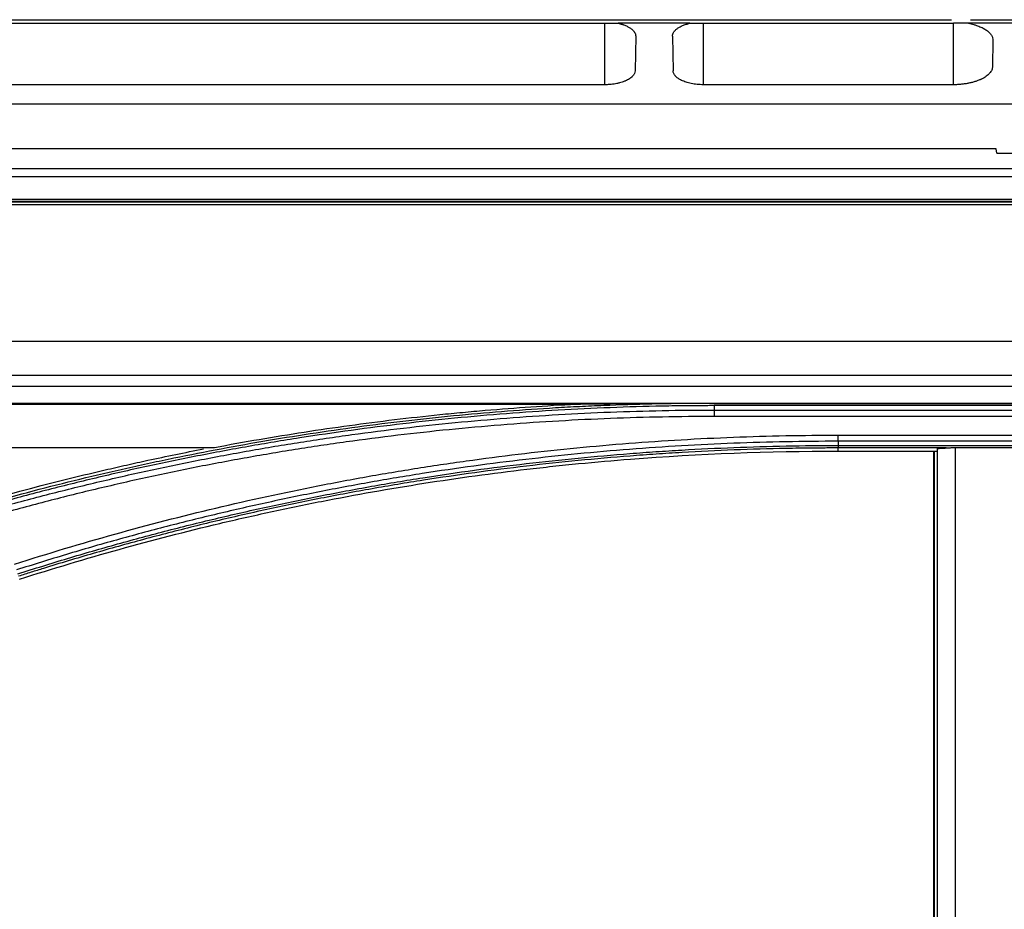
# Model space of a CAD drawing. Units: inches. Extents: x 7 to 10447, y 5 to 4190.
# Drawn here: x 7421 to 7476, y 2099 to 2149 of the extents above; entities that cross this region are included whole.
import ezdxf

# ---------------------------------------------------------------- set-up
doc = ezdxf.new("R2010")
doc.units = ezdxf.units.IN
doc.header["$MEASUREMENT"] = 0
doc.layers.add('LG-Product', color=3, linetype='Continuous')

msp = doc.modelspace()

# ---------------------------------------------------------------- linework, layer by layer
at = {"layer": 'LG-Product', "color": 3}
for p, q in [((7399.626, 2149.106), (7472.916, 2149.106)), ((7473.969, 2149.106), (7478.571, 2149.106)), ((7419.019, 2148.906), (7453.519, 2148.906)), ((7453.519, 2145.463), (7453.519, 2148.906)), ((7458.277, 2148.906), (7454.26, 2148.906)), ((7459.019, 2148.906), (7473.018, 2148.906)), ((7459.019, 2148.906), (7459.019, 2145.463)), ((7473.018, 2145.463), (7473.018, 2148.906)), ((7478.674, 2148.906), (7473.864, 2148.906)), ((7455.238, 2148.178), (7455.205, 2146.243)), ((7457.299, 2148.178), (7457.333, 2146.243)), ((7475.234, 2147.945), (7475.209, 2146.477)), ((7453.519, 2145.463), (7419.019, 2145.463)), ((7473.018, 2145.463), (7459.019, 2145.463)), ((7600.519, 2144.378), (7403.019, 2144.378)), ((7475.415, 2141.872), (7405.519, 2141.872)), ((7475.442, 2141.635), (7475.415, 2141.872)), ((7475.442, 2141.635), (7483.799, 2141.635)), ((7040.438, 2140.333), (8193.599, 2140.333)), ((7405.519, 2140.78), (7598.019, 2140.78)), ((8193.586, 2139.028), (7040.451, 2139.028)), ((7061.75, 2138.948), (8172.287, 2138.948)), ((7074.365, 2138.904), (8159.673, 2138.904)), ((8159.673, 2138.744), (7074.365, 2138.744)), ((7074.365, 2131.098), (8159.673, 2131.098)), ((8159.673, 2129.185), (7074.365, 2129.185)), ((7074.422, 2128.591), (8159.616, 2128.591)), ((8159.588, 2127.614), (7074.45, 2127.614)), ((7459.635, 2127.603), (7472.121, 2127.603)), ((7451.912, 2127.561), (7232.471, 2127.561)), ((7499.576, 2127.491), (7459.635, 2127.491)), ((7459.635, 2127.247), (7499.576, 2127.247)), ((7499.576, 2126.885), (7459.635, 2126.885)), ((7466.567, 2125.841), (7492.643, 2125.841)), ((7492.643, 2125.496), (7466.567, 2125.496)), ((7431.663, 2125.131), (7252.72, 2125.131)), ((7466.567, 2125.262), (7492.643, 2125.262)), ((7466.567, 2124.947), (7466.567, 2125.121)), ((7472.61, 2125.121), (7466.567, 2125.121)), ((7466.567, 2124.947), (7472.121, 2124.947)), ((7471.911, 2124.946), (7471.911, 2090.957)), ((7471.971, 2090.956), (7471.971, 2124.947))]:
    msp.add_line(p, q, dxfattribs=at)
for points, degree in [([(7453.519, 2148.906), (7453.783, 2148.906), (7454.035, 2148.906), (7454.26, 2148.906)], 3), ([(7458.277, 2148.906), (7458.503, 2148.906), (7458.755, 2148.906), (7459.019, 2148.906)], 3), ([(7473.864, 2148.906), (7473.602, 2148.906), (7473.316, 2148.906), (7473.018, 2148.906)], 3), ([(7472.121, 2127.604), (7472.121, 2127.604), (7472.121, 2127.604), (7472.121, 2127.603)], 3), ([(7472.121, 2127.604), (7477.116, 2127.604), (7482.11, 2127.604), (7487.105, 2127.604)], 3), ([(7472.121, 2127.588), (7472.121, 2127.594), (7472.121, 2127.599), (7472.121, 2127.603)], 3), ([(7459.635, 2127.491), (7459.635, 2127.247)], 1), ([(7466.567, 2125.496), (7466.567, 2125.262)], 1)]:
    msp.add_open_spline(points, degree=degree, dxfattribs=at)
for points, knots in [([(7454.26, 2148.906), (7454.336, 2148.889), (7454.409, 2148.869), (7454.496, 2148.841), (7454.513, 2148.835), (7454.547, 2148.824), (7454.597, 2148.806), (7454.644, 2148.787), (7454.735, 2148.748), (7454.791, 2148.721), (7454.869, 2148.677), (7454.894, 2148.661), (7454.942, 2148.631), (7454.964, 2148.615), (7455.027, 2148.567), (7455.064, 2148.534), (7455.112, 2148.483), (7455.127, 2148.466), (7455.147, 2148.44), (7455.153, 2148.431), (7455.165, 2148.413), (7455.171, 2148.404), (7455.197, 2148.36), (7455.213, 2148.324), (7455.234, 2148.252), (7455.239, 2148.215), (7455.238, 2148.178)], [0, 0, 0, 0, 0.125, 0.125, 0.15625, 0.15625, 0.1875, 0.25, 0.25, 0.375, 0.375, 0.4375, 0.4375, 0.5, 0.5, 0.625, 0.625, 0.6875, 0.6875, 0.71875, 0.71875, 0.75, 0.75, 0.875, 0.875, 1, 1, 1, 1]), ([(7457.299, 2148.178), (7457.299, 2148.215), (7457.304, 2148.252), (7457.324, 2148.324), (7457.34, 2148.36), (7457.372, 2148.413), (7457.384, 2148.43), (7457.404, 2148.457), (7457.411, 2148.465), (7457.426, 2148.483), (7457.434, 2148.491), (7457.474, 2148.534), (7457.511, 2148.567), (7457.595, 2148.631), (7457.642, 2148.662), (7457.72, 2148.706), (7457.747, 2148.72), (7457.804, 2148.748), (7457.834, 2148.762), (7457.925, 2148.801), (7457.99, 2148.825), (7458.128, 2148.869), (7458.2, 2148.889), (7458.277, 2148.906)], [0, 0, 0, 0, 0.125, 0.125, 0.25, 0.25, 0.3125, 0.3125, 0.34375, 0.34375, 0.375, 0.375, 0.5, 0.5, 0.625, 0.625, 0.6875, 0.6875, 0.75, 0.75, 0.875, 0.875, 1, 1, 1, 1]), ([(7473.864, 2148.906), (7473.97, 2148.885), (7474.071, 2148.861), (7474.191, 2148.826), (7474.215, 2148.819), (7474.262, 2148.804), (7474.286, 2148.796), (7474.354, 2148.773), (7474.399, 2148.757), (7474.526, 2148.706), (7474.605, 2148.67), (7474.696, 2148.622), (7474.714, 2148.612), (7474.749, 2148.592), (7474.766, 2148.582), (7474.816, 2148.551), (7474.847, 2148.531), (7474.936, 2148.467), (7474.988, 2148.423), (7475.056, 2148.355), (7475.076, 2148.332), (7475.114, 2148.285), (7475.131, 2148.261), (7475.176, 2148.189), (7475.199, 2148.141), (7475.228, 2148.044), (7475.235, 2147.994), (7475.234, 2147.945)], [0, 0, 0, 0, 0.125, 0.125, 0.15625, 0.15625, 0.1875, 0.1875, 0.25, 0.25, 0.375, 0.375, 0.40625, 0.40625, 0.4375, 0.4375, 0.5, 0.5, 0.625, 0.625, 0.6875, 0.6875, 0.75, 0.75, 0.875, 0.875, 1, 1, 1, 1]), ([(7475.209, 2146.477), (7475.207, 2146.413), (7475.193, 2146.35), (7475.14, 2146.226), (7475.101, 2146.166), (7475.035, 2146.091), (7475.021, 2146.077), (7474.992, 2146.047), (7474.977, 2146.033), (7474.928, 2145.99), (7474.858, 2145.934), (7474.776, 2145.881), (7474.689, 2145.83), (7474.643, 2145.805), (7474.581, 2145.775), (7474.568, 2145.769), (7474.543, 2145.757), (7474.53, 2145.751), (7474.491, 2145.734), (7474.464, 2145.723), (7474.383, 2145.69), (7474.27, 2145.649), (7474.148, 2145.613), (7474.021, 2145.579), (7473.956, 2145.564), (7473.871, 2145.546), (7473.854, 2145.543), (7473.819, 2145.536), (7473.767, 2145.526), (7473.715, 2145.518), (7473.609, 2145.502), (7473.467, 2145.484), (7473.319, 2145.473), (7473.207, 2145.467), (7473.17, 2145.466), (7473.094, 2145.464), (7473.056, 2145.463), (7473.018, 2145.463)], [0, 0, 0, 0, 0.125, 0.125, 0.25, 0.25, 0.28125, 0.28125, 0.3125, 0.3125, 0.375, 0.4375, 0.4375, 0.5, 0.5, 0.515625, 0.515625, 0.53125, 0.53125, 0.5625, 0.5625, 0.625, 0.6875, 0.6875, 0.75, 0.75, 0.765625, 0.765625, 0.78125, 0.8125, 0.8125, 0.875, 0.9375, 0.9375, 0.96875, 0.96875, 1, 1, 1, 1]), ([(7455.205, 2146.243), (7455.204, 2146.194), (7455.193, 2146.145), (7455.152, 2146.05), (7455.121, 2146.004), (7455.071, 2145.946), (7455.06, 2145.935), (7455.038, 2145.912), (7455.026, 2145.901), (7454.989, 2145.868), (7454.962, 2145.847), (7454.874, 2145.784), (7454.807, 2145.745), (7454.712, 2145.698), (7454.692, 2145.689), (7454.652, 2145.671), (7454.632, 2145.663), (7454.569, 2145.638), (7454.482, 2145.606), (7454.388, 2145.578), (7454.315, 2145.559), (7454.291, 2145.553), (7454.24, 2145.541), (7454.214, 2145.535), (7454.083, 2145.508), (7453.975, 2145.492), (7453.808, 2145.475), (7453.751, 2145.471), (7453.665, 2145.466), (7453.636, 2145.465), (7453.577, 2145.464), (7453.548, 2145.463), (7453.519, 2145.463)], [0, 0, 0, 0, 0.125, 0.125, 0.25, 0.25, 0.28125, 0.28125, 0.3125, 0.3125, 0.375, 0.375, 0.5, 0.5, 0.53125, 0.53125, 0.5625, 0.5625, 0.625, 0.6875, 0.6875, 0.71875, 0.71875, 0.75, 0.75, 0.875, 0.875, 0.9375, 0.9375, 0.96875, 0.96875, 1, 1, 1, 1]), ([(7459.019, 2145.463), (7458.902, 2145.463), (7458.788, 2145.469), (7458.621, 2145.486), (7458.565, 2145.493), (7458.456, 2145.509), (7458.403, 2145.519), (7458.299, 2145.54), (7458.249, 2145.552), (7458.152, 2145.578), (7458.104, 2145.592), (7457.967, 2145.637), (7457.883, 2145.67), (7457.77, 2145.725), (7457.734, 2145.744), (7457.683, 2145.774), (7457.667, 2145.784), (7457.635, 2145.805), (7457.62, 2145.815), (7457.547, 2145.867), (7457.498, 2145.911), (7457.447, 2145.968), (7457.438, 2145.98), (7457.42, 2146.003), (7457.412, 2146.015), (7457.389, 2146.05), (7457.376, 2146.074), (7457.345, 2146.145), (7457.334, 2146.194), (7457.333, 2146.243)], [0, 0, 0, 0, 0.125, 0.125, 0.1875, 0.1875, 0.25, 0.25, 0.3125, 0.3125, 0.375, 0.375, 0.5, 0.5, 0.5625, 0.5625, 0.59375, 0.59375, 0.625, 0.625, 0.75, 0.75, 0.78125, 0.78125, 0.8125, 0.8125, 0.875, 0.875, 1, 1, 1, 1]), ([(7459.635, 2127.603), (7459.343, 2127.603), (7459.051, 2127.603), (7458.468, 2127.603), (7458.176, 2127.603), (7457.739, 2127.603), (7457.593, 2127.603), (7457.302, 2127.602), (7457.156, 2127.602), (7456.938, 2127.602), (7456.865, 2127.602), (7456.72, 2127.602), (7456.647, 2127.602), (7456.538, 2127.602), (7456.502, 2127.601), (7456.43, 2127.601), (7456.393, 2127.601), (7456.321, 2127.601), (7456.285, 2127.601), (7456.231, 2127.601), (7456.213, 2127.601), (7456.177, 2127.601), (7456.159, 2127.601), (7456.141, 2127.6)], [0, 0, 0, 0, 0.25, 0.25, 0.5, 0.5, 0.625, 0.625, 0.75, 0.75, 0.8125, 0.8125, 0.875, 0.875, 0.90625, 0.90625, 0.9375, 0.9375, 0.96875, 0.96875, 0.984375, 0.984375, 1, 1, 1, 1]), ([(7413.766, 2120.456), (7414.621, 2120.731), (7415.479, 2120.998), (7417.199, 2121.517), (7418.062, 2121.768), (7419.791, 2122.256), (7420.657, 2122.492), (7422.395, 2122.948), (7423.266, 2123.169), (7425.012, 2123.594), (7426.324, 2123.901), (7427.64, 2124.19), (7428.518, 2124.379), (7428.958, 2124.472), (7431.158, 2124.924), (7432.924, 2125.254), (7435.582, 2125.703), (7436.469, 2125.844), (7438.246, 2126.111), (7439.136, 2126.236), (7440.917, 2126.471), (7441.809, 2126.581), (7443.594, 2126.784), (7444.488, 2126.877), (7447.171, 2127.134), (7448.962, 2127.272), (7451.204, 2127.405), (7451.653, 2127.43), (7452.55, 2127.475), (7453.896, 2127.536), (7455.243, 2127.58), (7456.141, 2127.6)], [0, 0, 0, 0, 0.0625, 0.0625, 0.125, 0.125, 0.1875, 0.1875, 0.25, 0.25, 0.3125, 0.34375, 0.34375, 0.375, 0.375, 0.5, 0.5, 0.5625, 0.5625, 0.625, 0.625, 0.6875, 0.6875, 0.75, 0.75, 0.875, 0.875, 0.90625, 0.90625, 0.9375, 1, 1, 1, 1]), ([(7459.635, 2127.491), (7459.514, 2127.491), (7459.392, 2127.49), (7459.15, 2127.49), (7458.786, 2127.489), (7457.937, 2127.482), (7456.239, 2127.458), (7454.785, 2127.416), (7452.846, 2127.34), (7451.877, 2127.293), (7449.94, 2127.18), (7448.004, 2127.048), (7446.071, 2126.879), (7444.139, 2126.691), (7443.175, 2126.587), (7441.248, 2126.361), (7440.285, 2126.239), (7438.362, 2125.976), (7437.402, 2125.835), (7435.485, 2125.534), (7434.528, 2125.375), (7432.617, 2125.037), (7431.186, 2124.77), (7429.76, 2124.483), (7428.809, 2124.286), (7428.335, 2124.186), (7426.912, 2123.877), (7425.493, 2123.555), (7424.079, 2123.212), (7423.137, 2122.978), (7422.667, 2122.86), (7421.258, 2122.496), (7420.321, 2122.244), (7418.452, 2121.723), (7417.52, 2121.453), (7416.126, 2121.035), (7415.43, 2120.822), (7414.619, 2120.569), (7414.273, 2120.458), (7414.042, 2120.385), (7413.926, 2120.348), (7413.811, 2120.311)], [0, 0, 0, 0, 0.007812, 0.007812, 0.015625, 0.03125, 0.0625, 0.125, 0.125, 0.1875, 0.1875, 0.25, 0.3125, 0.3125, 0.375, 0.375, 0.4375, 0.4375, 0.5, 0.5, 0.5625, 0.5625, 0.625, 0.65625, 0.65625, 0.6875, 0.6875, 0.75, 0.78125, 0.78125, 0.8125, 0.8125, 0.875, 0.875, 0.9375, 0.9375, 0.96875, 0.984375, 0.992187, 0.992187, 1, 1, 1, 1]), ([(7413.883, 2120.076), (7414.806, 2120.372), (7415.731, 2120.658), (7417.587, 2121.214), (7418.517, 2121.484), (7420.383, 2122.004), (7421.319, 2122.256), (7423.195, 2122.74), (7424.605, 2123.09), (7426.02, 2123.42), (7426.964, 2123.635), (7427.437, 2123.74), (7428.857, 2124.049), (7430.28, 2124.344), (7431.707, 2124.618), (7432.659, 2124.796), (7433.136, 2124.883), (7434.566, 2125.136), (7436, 2125.375), (7437.436, 2125.593), (7438.395, 2125.733), (7438.874, 2125.801), (7440.314, 2125.998), (7441.275, 2126.12), (7443.199, 2126.345), (7444.162, 2126.448), (7446.091, 2126.635), (7447.056, 2126.719), (7448.987, 2126.869), (7449.954, 2126.934), (7451.888, 2127.047), (7452.856, 2127.094), (7454.792, 2127.169), (7455.76, 2127.197), (7457.697, 2127.236), (7458.666, 2127.246), (7459.635, 2127.247)], [0, 0, 0, 0, 0.0625, 0.0625, 0.125, 0.125, 0.1875, 0.1875, 0.25, 0.28125, 0.28125, 0.3125, 0.3125, 0.375, 0.40625, 0.40625, 0.4375, 0.4375, 0.5, 0.53125, 0.53125, 0.5625, 0.5625, 0.625, 0.625, 0.6875, 0.6875, 0.75, 0.75, 0.8125, 0.8125, 0.875, 0.875, 0.9375, 0.9375, 1, 1, 1, 1]), ([(7451.912, 2127.561), (7450.214, 2127.474), (7448.518, 2127.357), (7446.399, 2127.176), (7445.975, 2127.138), (7445.128, 2127.058), (7444.704, 2127.016), (7443.435, 2126.886), (7442.589, 2126.791), (7440.056, 2126.487), (7438.372, 2126.256), (7435.011, 2125.736), (7433.335, 2125.448), (7431.663, 2125.131)], [0, 0, 0, 0, 0.25, 0.25, 0.3125, 0.3125, 0.375, 0.375, 0.5, 0.5, 0.75, 0.75, 1, 1, 1, 1]), ([(7456.141, 2127.6), (7455.756, 2127.598), (7455.381, 2127.596), (7454.647, 2127.59), (7454.289, 2127.587), (7453.586, 2127.58), (7453.242, 2127.577), (7452.568, 2127.569), (7452.237, 2127.565), (7451.912, 2127.561)], [0, 0, 0, 0, 0.25, 0.25, 0.5, 0.5, 0.75, 0.75, 1, 1, 1, 1]), ([(7459.635, 2127.247), (7459.635, 2127.223), (7459.635, 2127.197), (7459.635, 2127.141), (7459.635, 2127.111), (7459.635, 2127.049), (7459.635, 2127.017), (7459.635, 2126.951), (7459.635, 2126.918), (7459.635, 2126.885)], [0, 0, 0, 0, 0.25, 0.25, 0.5, 0.5, 0.75, 0.75, 1, 1, 1, 1]), ([(7487.105, 2127.59), (7487.105, 2127.59), (7487.105, 2127.59), (7483.777, 2127.589), (7480.449, 2127.589), (7475.787, 2127.589), (7474.454, 2127.589), (7472.787, 2127.588), (7472.454, 2127.588), (7472.121, 2127.588)], [0, 0, 0, 0, 0.000005, 0.000005, 0.666323, 0.666323, 0.933265, 0.933265, 1, 1, 1, 1]), ([(7459.635, 2126.885), (7458.669, 2126.884), (7457.702, 2126.874), (7455.77, 2126.836), (7454.804, 2126.807), (7452.872, 2126.732), (7451.907, 2126.685), (7449.977, 2126.573), (7449.013, 2126.508), (7447.086, 2126.358), (7446.124, 2126.274), (7444.2, 2126.087), (7443.239, 2125.985), (7441.319, 2125.76), (7440.36, 2125.639), (7438.924, 2125.442), (7438.446, 2125.374), (7437.49, 2125.234), (7436.056, 2125.016), (7434.627, 2124.778), (7433.199, 2124.525), (7432.724, 2124.439), (7431.774, 2124.261), (7430.35, 2123.988), (7428.931, 2123.693), (7427.515, 2123.385), (7427.043, 2123.28), (7426.101, 2123.065), (7424.689, 2122.736), (7423.282, 2122.387), (7421.411, 2121.903), (7420.478, 2121.652), (7418.616, 2121.133), (7417.688, 2120.864), (7415.837, 2120.309), (7414.914, 2120.023), (7413.993, 2119.728)], [0, 0, 0, 0, 0.0625, 0.0625, 0.125, 0.125, 0.1875, 0.1875, 0.25, 0.25, 0.3125, 0.3125, 0.375, 0.375, 0.4375, 0.4375, 0.46875, 0.46875, 0.5, 0.5625, 0.5625, 0.59375, 0.59375, 0.625, 0.6875, 0.6875, 0.71875, 0.71875, 0.75, 0.8125, 0.8125, 0.875, 0.875, 0.9375, 0.9375, 1, 1, 1, 1]), ([(7420.48, 2118.614), (7424.2, 2119.808), (7427.955, 2120.856), (7433.639, 2122.209), (7435.543, 2122.623), (7438.412, 2123.189), (7439.85, 2123.458), (7441.292, 2123.706), (7442.255, 2123.867), (7442.737, 2123.945), (7444.185, 2124.172), (7445.151, 2124.314), (7447.087, 2124.579), (7448.056, 2124.702), (7449.996, 2124.93), (7450.967, 2125.034), (7452.911, 2125.223), (7453.884, 2125.308), (7455.832, 2125.46), (7456.806, 2125.526), (7458.756, 2125.64), (7459.732, 2125.687), (7461.684, 2125.763), (7462.66, 2125.792), (7464.613, 2125.83), (7465.59, 2125.84), (7466.567, 2125.841)], [0, 0, 0, 0, 0.25, 0.25, 0.375, 0.375, 0.4375, 0.46875, 0.46875, 0.5, 0.5, 0.5625, 0.5625, 0.625, 0.625, 0.6875, 0.6875, 0.75, 0.75, 0.8125, 0.8125, 0.875, 0.875, 0.9375, 0.9375, 1, 1, 1, 1]), ([(7466.567, 2125.496), (7465.594, 2125.496), (7464.62, 2125.486), (7462.673, 2125.447), (7461.7, 2125.419), (7459.754, 2125.343), (7458.782, 2125.296), (7456.838, 2125.183), (7455.867, 2125.117), (7453.925, 2124.966), (7452.955, 2124.881), (7451.017, 2124.693), (7450.05, 2124.589), (7448.116, 2124.363), (7447.15, 2124.241), (7445.22, 2123.977), (7444.257, 2123.835), (7442.334, 2123.534), (7441.373, 2123.374), (7439.456, 2123.035), (7438.499, 2122.856), (7436.589, 2122.479), (7435.635, 2122.282), (7433.733, 2121.868), (7432.783, 2121.653), (7430.889, 2121.202), (7429.944, 2120.968), (7428.059, 2120.481), (7427.119, 2120.228), (7425.712, 2119.836), (7425.244, 2119.703), (7424.309, 2119.432), (7422.908, 2119.019), (7421.513, 2118.587), (7420.586, 2118.289)], [0, 0, 0, 0, 0.0625, 0.0625, 0.125, 0.125, 0.1875, 0.1875, 0.25, 0.25, 0.3125, 0.3125, 0.375, 0.375, 0.4375, 0.4375, 0.5, 0.5, 0.5625, 0.5625, 0.625, 0.625, 0.6875, 0.6875, 0.75, 0.75, 0.8125, 0.8125, 0.875, 0.875, 0.90625, 0.90625, 0.9375, 1, 1, 1, 1]), ([(7466.567, 2125.496), (7466.567, 2125.519), (7466.567, 2125.543), (7466.567, 2125.596), (7466.567, 2125.624), (7466.567, 2125.683), (7466.567, 2125.714), (7466.567, 2125.777), (7466.567, 2125.809), (7466.567, 2125.841)], [0, 0, 0, 0, 0.25, 0.25, 0.5, 0.5, 0.75, 0.75, 1, 1, 1, 1]), ([(7413.713, 2120.619), (7416.833, 2121.621), (7419.98, 2122.519), (7423.949, 2123.513), (7425.142, 2123.802), (7426.34, 2124.076), (7427.139, 2124.255), (7427.539, 2124.343), (7428.976, 2124.653), (7430.014, 2124.866), (7431.054, 2125.067)], [0, 0, 0, 0, 0.54834, 0.54834, 0.685424, 0.753967, 0.753967, 0.822509, 0.822509, 1, 1, 1, 1]), ([(7420.66, 2118.069), (7421.585, 2118.366), (7422.514, 2118.655), (7424.376, 2119.213), (7425.309, 2119.484), (7427.182, 2120.006), (7428.12, 2120.258), (7430.003, 2120.744), (7430.946, 2120.978), (7432.838, 2121.427), (7433.786, 2121.642), (7435.685, 2122.054), (7436.637, 2122.251), (7438.545, 2122.626), (7439.5, 2122.804), (7441.415, 2123.142), (7442.374, 2123.302), (7444.294, 2123.603), (7445.256, 2123.744), (7447.183, 2124.008), (7448.147, 2124.131), (7450.077, 2124.357), (7451.044, 2124.46), (7452.979, 2124.649), (7454.431, 2124.776), (7455.886, 2124.882), (7456.855, 2124.948), (7457.34, 2124.979), (7458.796, 2125.064), (7459.767, 2125.111), (7462.68, 2125.224), (7464.623, 2125.262), (7466.567, 2125.262)], [0, 0, 0, 0, 0.0625, 0.0625, 0.125, 0.125, 0.1875, 0.1875, 0.25, 0.25, 0.3125, 0.3125, 0.375, 0.375, 0.4375, 0.4375, 0.5, 0.5, 0.5625, 0.5625, 0.625, 0.625, 0.6875, 0.6875, 0.75, 0.78125, 0.78125, 0.8125, 0.8125, 0.875, 0.875, 1, 1, 1, 1]), ([(7466.567, 2125.121), (7466.446, 2125.121), (7466.324, 2125.121), (7466.082, 2125.12), (7465.717, 2125.119), (7464.868, 2125.113), (7463.169, 2125.088), (7460.743, 2125.018), (7458.804, 2124.923), (7457.349, 2124.839), (7456.865, 2124.808), (7455.896, 2124.742), (7454.443, 2124.636), (7452.992, 2124.509), (7451.059, 2124.321), (7450.093, 2124.217), (7448.165, 2123.991), (7447.201, 2123.869), (7445.277, 2123.605), (7444.316, 2123.464), (7442.397, 2123.164), (7441.439, 2123.004), (7439.526, 2122.667), (7438.572, 2122.488), (7436.666, 2122.114), (7435.715, 2121.917), (7433.817, 2121.505), (7432.87, 2121.29), (7430.981, 2120.842), (7430.038, 2120.608), (7428.158, 2120.123), (7427.22, 2119.872), (7425.349, 2119.35), (7424.416, 2119.08), (7423.021, 2118.661), (7422.324, 2118.449), (7421.514, 2118.195), (7421.167, 2118.085), (7420.935, 2118.011), (7420.82, 2117.974), (7420.704, 2117.937)], [0, 0, 0, 0, 0.007812, 0.007812, 0.015625, 0.03125, 0.0625, 0.125, 0.1875, 0.1875, 0.21875, 0.21875, 0.25, 0.3125, 0.3125, 0.375, 0.375, 0.4375, 0.4375, 0.5, 0.5, 0.5625, 0.5625, 0.625, 0.625, 0.6875, 0.6875, 0.75, 0.75, 0.8125, 0.8125, 0.875, 0.875, 0.9375, 0.9375, 0.96875, 0.984375, 0.992188, 0.992188, 1, 1, 1, 1]), ([(7420.757, 2117.771), (7424.454, 2118.959), (7428.19, 2120.001), (7432.909, 2121.121), (7433.855, 2121.336), (7435.753, 2121.747), (7436.703, 2121.944), (7439.558, 2122.505), (7441.468, 2122.842), (7445.299, 2123.443), (7447.22, 2123.706), (7449.63, 2123.988), (7450.112, 2124.042), (7451.077, 2124.146), (7452.526, 2124.294), (7453.975, 2124.421), (7458.809, 2124.797), (7462.684, 2124.947), (7466.567, 2124.947)], [0, 0, 0, 0, 0.25, 0.25, 0.3125, 0.3125, 0.375, 0.375, 0.5, 0.5, 0.625, 0.625, 0.65625, 0.65625, 0.6875, 0.75, 0.75, 1, 1, 1, 1]), ([(7466.567, 2125.262), (7466.567, 2125.22), (7466.567, 2125.186), (7466.567, 2125.138), (7466.567, 2125.124), (7466.567, 2125.121)], [0, 0, 0, 0, 0.5, 0.5, 1, 1, 1, 1]), ([(7472.121, 2125.076), (7472.121, 2125.071), (7472.121, 2125.067), (7472.12, 2125.043), (7472.12, 2125.024), (7472.12, 2125.005)], [0, 0, 0, 0, 0.181558, 0.181558, 1, 1, 1, 1]), ([(7472.121, 2125.076), (7472.121, 2125.078), (7472.126, 2125.082), (7472.143, 2125.087), (7472.159, 2125.09), (7472.165, 2125.091), (7472.179, 2125.093), (7472.187, 2125.094), (7472.211, 2125.098), (7472.249, 2125.102), (7472.296, 2125.105), (7472.336, 2125.108), (7472.349, 2125.109), (7472.378, 2125.111), (7472.392, 2125.112), (7472.437, 2125.114), (7472.501, 2125.117), (7472.573, 2125.12), (7472.61, 2125.121)], [0, 0, 0, 0, 0.125, 0.25, 0.25, 0.3125, 0.3125, 0.375, 0.375, 0.5, 0.625, 0.625, 0.6875, 0.6875, 0.75, 0.75, 0.875, 1, 1, 1, 1]), ([(7472.121, 2090.83), (7472.121, 2092.254), (7472.121, 2093.678), (7472.121, 2096.527), (7472.121, 2097.952), (7472.121, 2102.229), (7472.121, 2105.082), (7472.121, 2110.791), (7472.121, 2113.647), (7472.121, 2117.218), (7472.121, 2118.289), (7472.121, 2119.361), (7472.121, 2120.075), (7472.121, 2120.432), (7472.121, 2122.218), (7472.121, 2123.647), (7472.121, 2125.076)], [0, 0, 0, 0, 0.125, 0.125, 0.25, 0.25, 0.5, 0.5, 0.75, 0.75, 0.8125, 0.84375, 0.84375, 0.875, 0.875, 1, 1, 1, 1]), ([(7472.61, 2125.121), (7472.649, 2125.122), (7472.689, 2125.125), (7472.77, 2125.131), (7472.812, 2125.134), (7472.876, 2125.139), (7472.898, 2125.141), (7472.942, 2125.144), (7472.964, 2125.145), (7473.031, 2125.148), (7473.076, 2125.149), (7473.121, 2125.149)], [0, 0, 0, 0, 0.25, 0.25, 0.5, 0.5, 0.625, 0.625, 0.75, 0.75, 1, 1, 1, 1]), ([(7473.121, 2125.149), (7473.121, 2123.715), (7473.121, 2122.281), (7473.121, 2120.668), (7473.121, 2120.488), (7473.121, 2120.13), (7473.121, 2119.592), (7473.121, 2118.338), (7473.121, 2117.262), (7473.121, 2113.678), (7473.121, 2110.812), (7473.121, 2105.082), (7473.121, 2102.218), (7473.121, 2097.926), (7473.121, 2096.495), (7473.121, 2093.636), (7473.121, 2092.207), (7473.121, 2090.778)], [0, 0, 0, 0, 0.125, 0.125, 0.140625, 0.140625, 0.15625, 0.1875, 0.25, 0.25, 0.5, 0.5, 0.75, 0.75, 0.875, 0.875, 1, 1, 1, 1]), ([(7473.121, 2125.149), (7476.116, 2125.149), (7479.11, 2125.149), (7483.439, 2125.148), (7484.772, 2125.148), (7486.105, 2125.148), (7486.105, 2125.148), (7486.105, 2125.148)], [0, 0, 0, 0, 0.691932, 0.691932, 0.999987, 0.999987, 1, 1, 1, 1])]:
    msp.add_open_spline(points, degree=3, knots=knots, dxfattribs=at)

doc.saveas('drawing.dxf')
